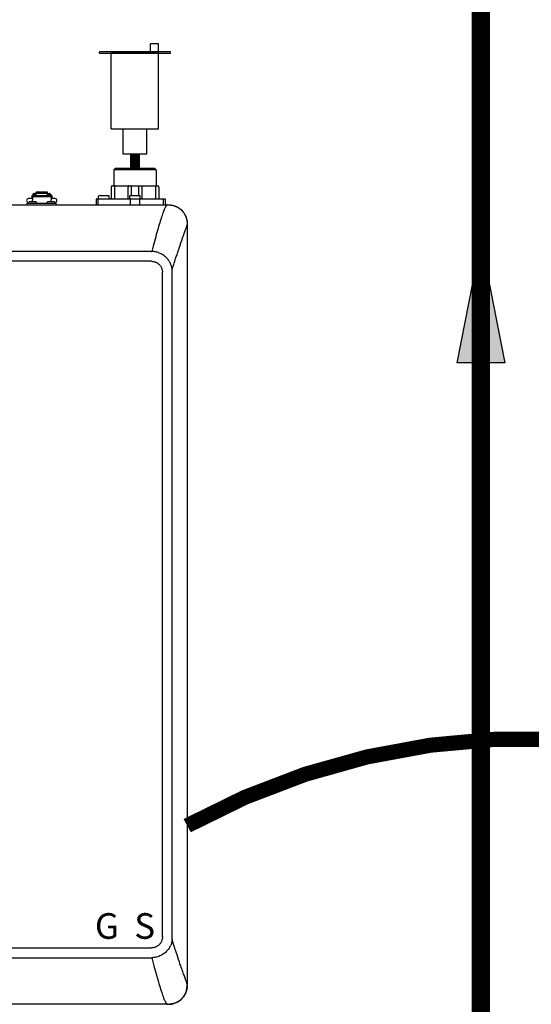
# Model space of a CAD drawing. Units: inches. Extents: x -132 to 105, y -35 to 128.
# Drawn here: x 12 to 27, y 30 to 59 of the extents above; entities that cross this region are included whole.
import ezdxf
from ezdxf.enums import TextEntityAlignment as Align

# ---------------------------------------------------------------- set-up
doc = ezdxf.new("R2010")
doc.units = ezdxf.units.IN
doc.header["$MEASUREMENT"] = 0
doc.linetypes.add('DOTX2', pattern=[0.5, 0, -0.5])
doc.layers.add('menote', color=7, linetype='Continuous')
doc.styles.add('Navien', font='arial.ttf')

# ---------------------------------------------------------------- blocks, each defined once
blk = doc.blocks.new('Flow')
at = {"color": 2}
for p, q in [((0, 0), (0.1813, 0.0356)), ((0.1813, -0.0356), (0.1813, 0.0356)), ((0, 0), (0.1813, -0.0356))]:
    blk.add_line(p, q, dxfattribs=at)
blk.add_solid([(0, 0), (0.1813, 0.0356), (0.1813, -0.0356)], dxfattribs=at)
blk = doc.blocks.new('Air Vent')
at = {"color": 2}
for p, q in [((-0.703, 3.287), (-0.463, 3.287)), ((-0.703, 3.047), (-0.703, 3.287)), ((-0.463, 3.047), (-0.463, 3.287)), ((-1.055, 3), (-1.055, 3.047)), ((-1.055, 3.047), (1.055, 3.047)), ((1.055, 3), (-1.055, 3)), ((-0.703, 2.25), (-0.703, 3)), ((-0.703, 3), (0.703, 3)), ((0.703, 0.75), (0.703, 3)), ((1.055, 3), (1.055, 3.047)), ((-0.703, 0.75), (-0.703, 2.25)), ((0.703, 0.75), (-0.703, 0.75)), ((-0.352, 0), (-0.352, 0.75)), ((0.352, 0), (0.352, 0.75)), ((-0.352, 0), (0.352, 0))]:
    blk.add_line(p, q, dxfattribs=at)
blk = doc.blocks.new('NHB-H (55-80-110-150)')
at = {"color": 9, "linetype": 'Continuous'}
for p, q in [((-0.236, 26.41), (-0.275, 26.371)), ((-0.275, 26.371), (-0.275, 25.899)), ((0.983, 26.371), (-0.275, 26.371)), ((0.944, 26.41), (-0.236, 26.41)), ((0.944, 26.41), (0.983, 26.371)), ((0.983, 26.371), (0.983, 25.899)), ((-0.354, 25.86), (-0.354, 25.525)), ((-0.315, 25.899), (1.022, 25.899)), ((-0.256, 25.86), (-0.256, 25.525)), ((0.153, 25.525), (0.153, 25.86)), ((0.251, 25.604), (0.251, 25.899)), ((0.457, 25.899), (0.457, 25.604)), ((0.555, 25.86), (0.555, 25.525)), ((0.963, 25.86), (0.963, 25.525)), ((1.062, 25.86), (1.062, 25.525)), ((-2.693, 25.514), (-2.811, 25.514)), ((-2.713, 25.612), (-2.713, 25.514)), ((-2.713, 25.612), (-2.693, 25.612)), ((-2.693, 25.612), (-2.693, 25.477)), ((-2.693, 25.611), (-2.143, 25.611)), ((-2.693, 25.578), (-2.143, 25.578)), ((-2.687, 25.635), (-2.687, 25.611)), ((-2.687, 25.635), (-2.64, 25.635)), ((-2.64, 25.664), (-2.585, 25.664)), ((-2.64, 25.635), (-2.64, 25.611)), ((-2.634, 25.62), (-2.64, 25.62)), ((-2.634, 25.641), (-2.634, 25.611)), ((-2.634, 25.641), (-2.587, 25.641)), ((-2.587, 25.611), (-2.587, 25.641)), ((-2.585, 25.62), (-2.587, 25.62)), ((-2.585, 25.611), (-2.585, 25.704)), ((-2.251, 25.704), (-2.585, 25.704)), ((-2.251, 25.664), (-2.585, 25.664)), ((-2.251, 25.611), (-2.251, 25.704)), ((-2.251, 25.664), (-2.196, 25.664)), ((-2.251, 25.62), (-2.249, 25.62)), ((-2.249, 25.641), (-2.249, 25.611)), ((-2.249, 25.641), (-2.202, 25.641)), ((-2.202, 25.611), (-2.202, 25.641)), ((-2.202, 25.62), (-2.196, 25.62)), ((-2.196, 25.635), (-2.196, 25.611)), ((-2.196, 25.635), (-2.149, 25.635)), ((-2.149, 25.635), (-2.149, 25.611)), ((-2.143, 25.612), (-2.143, 25.477)), ((-2.143, 25.612), (-2.123, 25.612)), ((-2.025, 25.514), (-2.143, 25.514)), ((-2.123, 25.612), (-2.123, 25.514)), ((-0.784, 25.506), (1.239, 25.506)), ((-0.727, 25.514), (-0.727, 25.584)), ((-0.708, 25.604), (-0.433, 25.604)), ((-0.413, 25.514), (-0.413, 25.584)), ((0.197, 25.514), (0.197, 25.584)), ((0.216, 25.604), (0.491, 25.604)), ((0.511, 25.514), (0.511, 25.584)), ((-2.851, 25.329), (-2.851, 25.376)), ((-2.851, 25.376), (-1.986, 25.376)), ((-2.819, 25.384), (-2.819, 25.392)), ((-2.817, 25.398), (-2.798, 25.417)), ((-2.594, 25.419), (-2.792, 25.419)), ((-2.693, 25.419), (-2.693, 25.477)), ((-2.57, 25.398), (-2.589, 25.417)), ((-2.567, 25.384), (-2.567, 25.392)), ((-2.269, 25.384), (-2.269, 25.392)), ((-2.266, 25.398), (-2.247, 25.417)), ((-2.044, 25.419), (-2.242, 25.419)), ((-2.143, 25.419), (-2.143, 25.477)), ((-2.019, 25.398), (-2.038, 25.417)), ((-2.017, 25.384), (-2.017, 25.392)), ((-1.986, 25.329), (-1.986, 25.376)), ((-0.803, 25.486), (-0.803, 25.348)), ((-0.746, 25.486), (-0.746, 25.348)), ((0.215, 25.486), (0.215, 25.348)), ((0.493, 25.486), (0.493, 25.348)), ((1.201, 25.348), (1.201, 25.486)), ((1.258, 25.348), (1.258, 25.486))]:
    blk.add_line(p, q, dxfattribs=at)
at = {"linetype": 'Continuous'}
for p, q in [((-14.882, 25.329), (1.317, 25.329)), ((1.907, 24.739), (1.907, 2.131)), ((1.819, 24.478), (1.841, 24.536)), ((0.845, 23.943), (-14.339, 23.943)), ((0.845, 23.943), (0.853, 23.943)), ((0.845, 23.649), (-14.331, 23.649)), ((1.171, 3.546), (1.171, 23.324)), ((1.46, 3.546), (1.46, 23.324)), ((-14.331, 3.221), (0.845, 3.221)), ((-14.331, 2.927), (0.853, 2.927)), ((1.859, 2.283), (1.833, 2.353)), ((1.323, 1.541), (-14.803, 1.541)), ((1.317, 1.541), (1.317, 1.541))]:
    blk.add_line(p, q, dxfattribs=at)
at = {"color": 9, "linetype": 'Continuous'}
for points in [[(-0.236, 25.899), (-0.239, 25.898), (-0.242, 25.897), (-0.245, 25.895), (-0.247, 25.891), (-0.25, 25.887), (-0.252, 25.883), (-0.253, 25.877), (-0.255, 25.872), (-0.255, 25.866), (-0.256, 25.86)], [(0.172, 25.899), (0.169, 25.898), (0.166, 25.897), (0.163, 25.895), (0.161, 25.891), (0.158, 25.887), (0.156, 25.883), (0.155, 25.877), (0.154, 25.872), (0.153, 25.866), (0.153, 25.86)], [(0.535, 25.899), (0.538, 25.898), (0.541, 25.897), (0.544, 25.895), (0.547, 25.891), (0.549, 25.887), (0.551, 25.883), (0.553, 25.877), (0.554, 25.872), (0.555, 25.866), (0.555, 25.86)], [(0.944, 25.899), (0.947, 25.898), (0.95, 25.897), (0.953, 25.895), (0.955, 25.891), (0.958, 25.887), (0.96, 25.883), (0.961, 25.877), (0.962, 25.872), (0.963, 25.866), (0.963, 25.86)], [(-2.64, 25.664), (-2.646, 25.664), (-2.651, 25.663), (-2.656, 25.661), (-2.661, 25.66), (-2.665, 25.657), (-2.67, 25.654), (-2.674, 25.651), (-2.677, 25.648), (-2.68, 25.644), (-2.683, 25.639), (-2.684, 25.635)], [(-2.152, 25.635), (-2.153, 25.639), (-2.156, 25.644), (-2.159, 25.648), (-2.163, 25.651), (-2.167, 25.654), (-2.171, 25.657), (-2.175, 25.66), (-2.18, 25.661), (-2.185, 25.663), (-2.191, 25.664), (-2.196, 25.664)], [(-0.732, 25.506), (-0.734, 25.505), (-0.737, 25.504), (-0.739, 25.502), (-0.742, 25.5), (-0.743, 25.497), (-0.745, 25.494), (-0.745, 25.49), (-0.746, 25.486)], [(-0.265, 25.506), (-0.263, 25.506), (-0.262, 25.507), (-0.26, 25.509), (-0.258, 25.511), (-0.257, 25.514), (-0.256, 25.518), (-0.256, 25.522), (-0.256, 25.525)], [(0.143, 25.506), (0.145, 25.506), (0.147, 25.507), (0.148, 25.509), (0.15, 25.511), (0.151, 25.514), (0.152, 25.518), (0.152, 25.522), (0.153, 25.525)], [(0.229, 25.506), (0.226, 25.505), (0.223, 25.504), (0.221, 25.502), (0.219, 25.5), (0.217, 25.497), (0.216, 25.494), (0.215, 25.49), (0.215, 25.486)], [(0.479, 25.506), (0.482, 25.505), (0.484, 25.504), (0.487, 25.502), (0.489, 25.5), (0.491, 25.497), (0.492, 25.494), (0.493, 25.49), (0.493, 25.486)], [(0.565, 25.506), (0.563, 25.506), (0.561, 25.507), (0.559, 25.509), (0.558, 25.511), (0.557, 25.514), (0.556, 25.518), (0.555, 25.522), (0.555, 25.525)], [(0.973, 25.506), (0.971, 25.506), (0.969, 25.507), (0.968, 25.509), (0.966, 25.511), (0.965, 25.514), (0.964, 25.518), (0.963, 25.522), (0.963, 25.525)], [(1.187, 25.506), (1.189, 25.505), (1.192, 25.504), (1.194, 25.502), (1.197, 25.5), (1.198, 25.497), (1.2, 25.494), (1.2, 25.49), (1.201, 25.486)], [(-0.739, 25.332), (-0.742, 25.335), (-0.743, 25.338), (-0.745, 25.341), (-0.745, 25.345), (-0.746, 25.348)], [(-0.732, 25.329), (-0.734, 25.329), (-0.737, 25.33), (-0.739, 25.332)], [(0.229, 25.329), (0.226, 25.329), (0.223, 25.33), (0.221, 25.332), (0.219, 25.335), (0.217, 25.338), (0.216, 25.341), (0.215, 25.345), (0.215, 25.348)], [(0.479, 25.329), (0.482, 25.329), (0.484, 25.33), (0.487, 25.332), (0.489, 25.335), (0.491, 25.338), (0.492, 25.341), (0.493, 25.345), (0.493, 25.348)], [(1.187, 25.329), (1.189, 25.329), (1.192, 25.33), (1.194, 25.332), (1.197, 25.335), (1.198, 25.338), (1.2, 25.341), (1.2, 25.345), (1.201, 25.348)]]:
    blk.add_lwpolyline(points, dxfattribs=at)
at = {"linetype": 'Continuous'}
for points in [[(1.317, 25.329), (1.316, 25.329), (1.314, 25.328), (1.311, 25.327), (1.307, 25.325), (1.303, 25.322), (1.297, 25.317), (1.291, 25.311), (1.285, 25.303), (1.278, 25.293), (1.27, 25.281), (1.262, 25.267), (1.254, 25.251), (1.245, 25.232), (1.235, 25.211), (1.225, 25.187), (1.214, 25.16), (1.203, 25.13), (1.191, 25.098), (1.178, 25.062), (1.165, 25.024), (1.151, 24.982), (1.136, 24.939), (1.122, 24.892), (1.106, 24.843), (1.091, 24.793), (1.075, 24.74), (1.059, 24.685), (1.042, 24.628), (1.025, 24.569), (1.007, 24.507), (0.989, 24.444), (0.971, 24.379), (0.952, 24.311), (0.933, 24.242), (0.914, 24.17), (0.894, 24.096), (0.874, 24.02), (0.853, 23.943)], [(1.317, 25.329), (1.352, 25.328), (1.365, 25.328)], [(1.365, 25.328), (1.385, 25.327), (1.417, 25.324), (1.448, 25.32), (1.478, 25.314), (1.506, 25.306), (1.534, 25.297), (1.56, 25.287), (1.586, 25.276), (1.611, 25.264), (1.635, 25.251), (1.658, 25.236), (1.681, 25.221), (1.703, 25.204), (1.725, 25.186), (1.745, 25.166), (1.764, 25.146), (1.782, 25.125), (1.799, 25.103), (1.815, 25.08), (1.829, 25.057), (1.842, 25.033), (1.855, 25.008), (1.866, 24.982), (1.876, 24.955), (1.884, 24.928), (1.892, 24.899), (1.898, 24.87), (1.903, 24.839), (1.905, 24.807), (1.907, 24.774), (1.907, 24.739)], [(1.377, 25.328), (1.384, 25.327), (1.391, 25.327), (1.398, 25.326), (1.405, 25.326), (1.412, 25.325), (1.419, 25.324), (1.426, 25.323), (1.433, 25.322), (1.439, 25.321), (1.446, 25.32), (1.453, 25.319), (1.46, 25.318), (1.467, 25.316), (1.473, 25.315), (1.48, 25.313), (1.487, 25.312), (1.494, 25.31), (1.501, 25.308), (1.509, 25.305), (1.517, 25.303), (1.526, 25.3), (1.534, 25.297), (1.544, 25.294), (1.553, 25.29), (1.563, 25.286), (1.574, 25.282), (1.584, 25.277), (1.595, 25.272), (1.606, 25.267), (1.617, 25.261), (1.628, 25.255), (1.639, 25.249), (1.65, 25.242), (1.661, 25.235), (1.672, 25.227), (1.683, 25.219), (1.694, 25.211), (1.705, 25.202), (1.716, 25.193), (1.726, 25.184), (1.737, 25.175), (1.746, 25.165), (1.756, 25.155), (1.766, 25.144), (1.775, 25.134), (1.784, 25.123), (1.792, 25.112), (1.8, 25.101), (1.808, 25.09), (1.816, 25.078), (1.823, 25.066), (1.83, 25.054), (1.837, 25.042), (1.844, 25.03), (1.85, 25.017), (1.856, 25.005), (1.862, 24.992), (1.867, 24.979), (1.872, 24.966), (1.877, 24.953), (1.881, 24.94), (1.885, 24.927), (1.889, 24.913), (1.892, 24.899), (1.895, 24.886), (1.898, 24.872), (1.9, 24.859), (1.902, 24.845), (1.903, 24.832), (1.904, 24.818), (1.905, 24.804), (1.906, 24.789), (1.907, 24.773), (1.907, 24.756), (1.907, 24.739)], [(1.859, 24.585), (1.862, 24.595), (1.87, 24.615)], [(1.87, 24.615), (1.873, 24.625), (1.877, 24.635), (1.88, 24.644), (1.883, 24.653), (1.886, 24.661), (1.889, 24.669), (1.891, 24.676), (1.894, 24.683), (1.896, 24.689), (1.898, 24.696), (1.899, 24.701), (1.901, 24.707), (1.902, 24.712), (1.903, 24.717), (1.904, 24.721), (1.905, 24.725), (1.906, 24.728), (1.906, 24.731), (1.906, 24.733), (1.907, 24.735), (1.907, 24.737), (1.907, 24.738), (1.907, 24.739), (1.907, 24.739)], [(1.72, 24.197), (1.729, 24.224), (1.737, 24.248), (1.746, 24.273), (1.755, 24.298), (1.763, 24.321), (1.771, 24.344), (1.787, 24.389)], [(1.787, 24.389), (1.794, 24.408), (1.8, 24.426), (1.807, 24.445), (1.814, 24.463), (1.819, 24.478)], [(1.841, 24.536), (1.85, 24.562), (1.859, 24.585)], [(1.617, 23.889), (1.639, 23.956), (1.648, 23.985), (1.667, 24.04)], [(1.667, 24.04), (1.676, 24.068), (1.687, 24.1), (1.698, 24.133), (1.72, 24.197)], [(0.962, 23.931), (0.942, 23.935), (0.922, 23.938), (0.904, 23.94), (0.886, 23.942), (0.869, 23.942), (0.853, 23.943)], [(1.459, 23.4), (1.458, 23.411), (1.457, 23.425), (1.455, 23.441), (1.452, 23.458), (1.45, 23.47), (1.447, 23.482), (1.443, 23.497), (1.438, 23.514), (1.432, 23.533), (1.424, 23.554), (1.416, 23.573), (1.407, 23.592), (1.397, 23.612), (1.384, 23.633), (1.371, 23.655), (1.355, 23.678), (1.338, 23.7), (1.32, 23.722), (1.301, 23.744), (1.28, 23.765), (1.258, 23.785), (1.234, 23.805), (1.21, 23.823), (1.186, 23.84), (1.16, 23.856), (1.133, 23.871), (1.106, 23.884), (1.078, 23.896), (1.05, 23.907), (1.021, 23.917), (0.992, 23.925), (0.962, 23.931)], [(1.532, 23.628), (1.554, 23.697), (1.564, 23.728), (1.574, 23.759), (1.584, 23.79), (1.595, 23.821), (1.605, 23.855), (1.617, 23.889)], [(0.845, 23.649), (0.863, 23.649), (0.88, 23.647), (0.898, 23.645), (0.916, 23.641), (0.934, 23.637), (0.951, 23.631), (0.969, 23.625), (0.986, 23.617), (1.002, 23.609), (1.018, 23.599), (1.033, 23.589), (1.048, 23.578), (1.062, 23.567), (1.075, 23.554), (1.087, 23.541), (1.099, 23.527), (1.11, 23.512), (1.121, 23.497), (1.13, 23.481), (1.139, 23.464), (1.146, 23.447), (1.153, 23.43), (1.158, 23.412), (1.163, 23.394), (1.167, 23.376), (1.169, 23.358), (1.17, 23.341), (1.171, 23.324)], [(1.459, 23.4), (1.472, 23.44), (1.485, 23.479), (1.51, 23.559)], [(1.51, 23.559), (1.521, 23.594), (1.532, 23.628)], [(1.46, 23.324), (1.46, 23.336), (1.46, 23.349), (1.46, 23.362), (1.46, 23.374), (1.459, 23.387), (1.459, 23.4)], [(1.171, 3.546), (1.17, 3.529), (1.169, 3.511), (1.166, 3.494), (1.163, 3.476), (1.158, 3.458), (1.153, 3.441), (1.146, 3.423), (1.139, 3.406), (1.13, 3.39), (1.121, 3.374), (1.111, 3.359), (1.1, 3.344), (1.088, 3.33), (1.076, 3.317), (1.063, 3.304), (1.049, 3.293), (1.034, 3.282), (1.019, 3.271), (1.003, 3.262), (0.986, 3.253), (0.969, 3.246), (0.951, 3.239), (0.934, 3.233), (0.916, 3.229), (0.898, 3.225), (0.88, 3.223), (0.863, 3.222), (0.845, 3.221)], [(1.459, 3.47), (1.459, 3.483), (1.46, 3.496), (1.46, 3.508), (1.46, 3.521), (1.46, 3.534), (1.46, 3.546)], [(1.457, 3.447), (1.454, 3.423), (1.45, 3.398), (1.444, 3.374), (1.437, 3.35), (1.429, 3.327), (1.419, 3.304), (1.408, 3.281), (1.396, 3.257), (1.382, 3.233), (1.367, 3.209), (1.35, 3.186), (1.333, 3.163), (1.314, 3.141), (1.293, 3.118), (1.271, 3.097), (1.248, 3.077), (1.224, 3.057), (1.199, 3.039), (1.174, 3.022), (1.147, 3.006), (1.12, 2.992), (1.092, 2.979), (1.061, 2.966), (1.03, 2.955), (0.999, 2.946), (0.968, 2.939), (0.937, 2.934), (0.907, 2.93), (0.879, 2.928), (0.853, 2.927)], [(1.459, 3.47), (1.459, 3.467), (1.459, 3.463), (1.458, 3.459), (1.458, 3.455), (1.458, 3.451), (1.457, 3.447)], [(1.833, 2.353), (1.823, 2.381), (1.813, 2.41), (1.801, 2.442), (1.789, 2.476), (1.775, 2.514), (1.761, 2.554), (1.746, 2.598), (1.729, 2.645), (1.712, 2.696), (1.693, 2.75), (1.674, 2.809), (1.653, 2.872), (1.63, 2.94), (1.606, 3.013), (1.581, 3.092), (1.553, 3.176), (1.524, 3.267), (1.493, 3.365), (1.459, 3.47)], [(0.853, 2.927), (0.875, 2.846), (0.896, 2.767), (0.917, 2.69), (0.937, 2.616), (0.957, 2.543), (0.976, 2.473), (0.995, 2.405), (1.014, 2.339), (1.032, 2.275), (1.05, 2.214), (1.068, 2.155), (1.085, 2.098), (1.101, 2.044), (1.117, 1.992), (1.133, 1.942), (1.149, 1.894), (1.163, 1.85), (1.178, 1.809), (1.191, 1.771), (1.204, 1.736), (1.216, 1.705), (1.227, 1.677), (1.238, 1.652), (1.248, 1.631), (1.258, 1.612), (1.266, 1.596), (1.274, 1.582), (1.282, 1.571), (1.289, 1.562), (1.296, 1.555), (1.301, 1.549), (1.306, 1.546), (1.311, 1.543), (1.314, 1.542), (1.316, 1.541), (1.317, 1.541)], [(1.373, 1.542), (1.385, 1.543), (1.418, 1.546), (1.448, 1.55), (1.478, 1.556), (1.506, 1.564), (1.533, 1.572), (1.56, 1.582), (1.585, 1.593), (1.61, 1.606), (1.634, 1.619), (1.658, 1.633), (1.681, 1.649), (1.703, 1.666), (1.724, 1.684), (1.744, 1.703), (1.764, 1.723), (1.782, 1.745), (1.799, 1.767), (1.814, 1.79), (1.829, 1.813), (1.842, 1.837), (1.854, 1.862), (1.866, 1.888), (1.876, 1.914), (1.884, 1.942), (1.892, 1.97), (1.898, 2), (1.902, 2.031), (1.905, 2.063), (1.907, 2.096), (1.907, 2.131)], [(1.907, 2.097), (1.907, 2.095), (1.906, 2.087), (1.906, 2.079), (1.906, 2.071), (1.905, 2.064), (1.905, 2.057), (1.904, 2.05), (1.904, 2.043), (1.903, 2.036), (1.902, 2.029), (1.901, 2.023), (1.901, 2.016), (1.9, 2.009), (1.898, 2.002), (1.897, 1.995), (1.896, 1.988), (1.894, 1.982), (1.893, 1.975), (1.891, 1.968), (1.89, 1.961), (1.888, 1.954), (1.886, 1.947), (1.884, 1.939), (1.881, 1.931), (1.878, 1.923), (1.875, 1.914), (1.872, 1.904), (1.868, 1.895), (1.864, 1.885), (1.86, 1.875), (1.855, 1.864), (1.85, 1.853), (1.845, 1.843), (1.839, 1.832), (1.833, 1.82), (1.827, 1.809), (1.82, 1.798), (1.813, 1.787), (1.805, 1.776), (1.797, 1.765), (1.789, 1.754), (1.78, 1.743), (1.772, 1.732), (1.762, 1.722), (1.753, 1.712), (1.743, 1.702), (1.733, 1.692), (1.723, 1.683), (1.712, 1.674), (1.701, 1.665), (1.69, 1.656), (1.679, 1.648), (1.668, 1.64), (1.656, 1.632), (1.644, 1.625), (1.632, 1.618), (1.62, 1.611), (1.608, 1.604), (1.595, 1.598), (1.583, 1.592), (1.57, 1.587), (1.557, 1.581), (1.544, 1.576), (1.531, 1.572), (1.518, 1.567), (1.505, 1.563), (1.491, 1.56), (1.478, 1.556), (1.464, 1.553), (1.45, 1.551), (1.437, 1.548), (1.423, 1.546), (1.41, 1.545), (1.396, 1.544), (1.382, 1.543), (1.378, 1.543)], [(1.907, 2.131), (1.907, 2.132), (1.907, 2.135), (1.906, 2.139), (1.905, 2.145), (1.904, 2.152), (1.901, 2.161), (1.898, 2.172), (1.895, 2.183), (1.89, 2.197), (1.885, 2.211), (1.88, 2.227), (1.874, 2.244), (1.867, 2.263), (1.859, 2.283)], [(1.323, 1.541), (1.329, 1.541), (1.336, 1.541), (1.342, 1.541)], [(1.342, 1.541), (1.348, 1.542), (1.355, 1.542), (1.361, 1.542)]]:
    blk.add_lwpolyline(points, dxfattribs=at)
at = {"color": 9, "linetype": 'Continuous'}
for centre, radius, start, end in [((-0.315, 25.86), 0.0393, 90, 180), ((1.022, 25.86), 0.0393, 0, 90), ((-2.811, 25.455), 0.059, 90, 263.2589), ((-2.025, 25.455), 0.059, 276.7411, 90), ((-0.784, 25.486), 0.0197, 90, 180), ((-0.708, 25.584), 0.0197, 90, 180), ((-0.72, 25.514), 0.00786, 180, 270), ((-0.433, 25.584), 0.0197, 0, 90), ((-0.421, 25.514), 0.00786, 270, 0), ((-0.374, 25.525), 0.0197, 270, 0), ((0.216, 25.584), 0.0197, 90, 180), ((0.204, 25.514), 0.00786, 180, 270), ((0.491, 25.584), 0.0197, 0, 90), ((0.503, 25.514), 0.00786, 270, 0), ((1.081, 25.525), 0.0197, 180, 270), ((1.239, 25.486), 0.0197, 0, 90), ((-2.811, 25.392), 0.00786, 135, 180), ((-2.811, 25.384), 0.00786, 180, 270), ((-2.792, 25.411), 0.00786, 90, 135), ((-2.594, 25.411), 0.00786, 45, 90), ((-2.575, 25.384), 0.00786, 270, 0), ((-2.575, 25.392), 0.00786, 0, 45), ((-2.261, 25.392), 0.00786, 135, 180), ((-2.261, 25.384), 0.00786, 180, 270), ((-2.242, 25.411), 0.00786, 90, 135), ((-2.044, 25.411), 0.00786, 45, 90), ((-2.025, 25.384), 0.00786, 270, 0), ((-2.025, 25.392), 0.00786, 0, 45), ((-0.784, 25.348), 0.0197, 180, 258.75), ((1.239, 25.348), 0.0197, 270, 0)]:
    blk.add_arc(centre, radius, start, end, dxfattribs=at)
at = {"style": 'Navien'}
for s, p in [('G', (-0.479, 3.871)), ('S', (0.643, 3.871))]:
    blk.add_text(s, height=0.762, dxfattribs=at).set_placement(p, align=Align.MIDDLE_CENTER)

msp = doc.modelspace()

# ---------------------------------------------------------------- linework, layer by layer
at = {"const_width": 0.55}
msp.add_lwpolyline([(52.177, 13.367), (52.177, -11.675), (25.306, -11.542), (25.306, 74.348), (-5.249, 74.348), (-5.249, 91.534), (-8.249, 91.534)], dxfattribs=at)
at = {"color": 2, "linetype": 'DOTX2', "ltscale": 0.05, "const_width": 0.45}
msp.add_lwpolyline([(36.784, 35.01, 0.256389), (16.572, 35.01)], format="xyb", dxfattribs=at)
at = {"layer": 'menote', "const_width": 0.3}
msp.add_lwpolyline([(15.019, 54.563), (15.019, 54.991)], dxfattribs=at)

# ---------------------------------------------------------------- block references
msp.add_blockref('NHB-H (55-80-110-150)', (14.665, 28.153))
at = {"xscale": -20, "yscale": 20, "zscale": 20, "rotation": 89.99335638758092}
msp.add_blockref('Flow', (25.31, 52.411), dxfattribs=at)
at = {"layer": 'menote', "xscale": -1, "rotation": 1.000000002804313e-05}
msp.add_blockref('Air Vent', (15.019, 54.991), dxfattribs=at)

doc.saveas('drawing.dxf')
